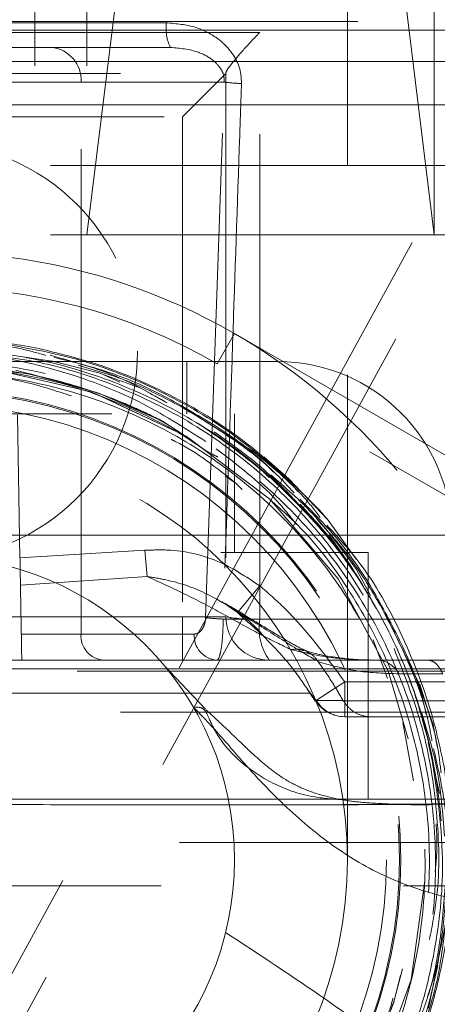
# Model space of a CAD drawing. Units: millimetres. Extents: x 88 to 9152, y 88 to 6446.
# Drawn here: x 2421 to 2445, y 1635 to 1692 of the extents above; entities that cross this region are included whole.
import ezdxf

# ---------------------------------------------------------------- set-up
doc = ezdxf.new("R2010")
doc.units = ezdxf.units.MM
doc.header["$LTSCALE"] = 22
doc.linetypes.add('SLD-Dashed', pattern=[1.905, 1.27, -0.635])

msp = doc.modelspace()

# ---------------------------------------------------------------- linework, layer by layer
at = {"color": 7, "linetype": 'SLD-Dashed', "lineweight": 18}
for p, q in [((2421.886, 3435.447), (2421.886, 1679.447)), ((2424.886, 3435.447), (2424.886, 1679.447)), ((2564.408, 1899.563), (2340.139, 1490.029)), ((2563.453, 1894.005), (2335.886, 1478.447)), ((2427.955, 1704.447), (2424.886, 1679.447)), ((2444.886, 1679.447), (2441.816, 1704.447)), ((2439.886, 1683.447), (2439.886, 1693.447)), ((2444.886, 1679.447), (2444.886, 1693.447)), ((2328.728, 1691.747), (2503.043, 1691.747)), ((2402.307, 1691.669), (2429.464, 1691.669)), ((2335.886, 1691.247), (2495.886, 1691.247)), ((2434.843, 1691.116), (2396.928, 1691.116)), ((2408.957, 1690.247), (2422.814, 1690.247)), ((2422.814, 1690.247), (2429.698, 1690.247)), ((2377.886, 1689.447), (2453.886, 1689.447)), ((2398.886, 1688.747), (2432.886, 1688.747)), ((2424.546, 1688.247), (2407.225, 1688.247)), ((2424.546, 1656.447), (2424.546, 1688.247)), ((2432.798, 1688.247), (2424.546, 1688.247)), ((2430.386, 1686.247), (2432.886, 1688.747)), ((2431.721, 1657.395), (2432.798, 1688.247)), ((2432.886, 1688.776), (2432.886, 1657.447)), ((2335.886, 1686.947), (2495.886, 1686.947)), ((2401.386, 1686.247), (2430.386, 1686.247)), ((2430.386, 1686.247), (2430.386, 1657.447)), ((2380.886, 1683.447), (2450.886, 1683.447)), ((2391.886, 1683.447), (2439.84, 1683.447)), ((2439.886, 1643.447), (2439.886, 1683.447)), ((2380.886, 1679.447), (2450.886, 1679.447)), ((2432.386, 1672.026), (2433.386, 1673.758)), ((2432.386, 1672.026), (2433.386, 1673.758)), ((2433.386, 1673.758), (2466.386, 1654.705)), ((2423.256, 1672.122), (2419.458, 1672.68)), ((2409.451, 1672.147), (2435.886, 1672.147)), ((2425.655, 1671.473), (2422.834, 1672.184)), ((2430.636, 1669.147), (2430.636, 1672.147)), ((2465.386, 1652.973), (2432.386, 1672.026)), ((2422.894, 1671.084), (2420.79, 1671.65)), ((2426.789, 1670.972), (2425.655, 1671.473)), ((2427.998, 1670.622), (2425.659, 1671.471)), ((2429.446, 1669.799), (2427.998, 1670.622)), ((2428.658, 1668.999), (2426.603, 1669.892)), ((2398.386, 1669.147), (2433.386, 1669.147)), ((2421.03, 1660.835), (2420.886, 1669.087)), ((2429.489, 1668.551), (2428.658, 1668.999)), ((2429.549, 1668.512), (2428.658, 1668.999)), ((2434.517, 1666.923), (2430.568, 1669.43)), ((2433.386, 1661.147), (2433.386, 1669.147)), ((2430.453, 1667.929), (2429.232, 1668.716)), ((2433.7, 1666.88), (2434.186, 1666.536)), ((2433.492, 1665.111), (2432.855, 1665.559)), ((2433.835, 1664.776), (2433.493, 1665.111)), ((2437.043, 1664.663), (2436.468, 1665.333)), ((2438.778, 1663.017), (2438.283, 1663.581)), ((2438.782, 1663.013), (2438.778, 1663.017)), ((2440.388, 1660.764), (2438.781, 1663.013)), ((2445.886, 1662.147), (2385.886, 1662.147)), ((2439.599, 1661.055), (2438.866, 1662.126)), ((2390.686, 1661.147), (2441.086, 1661.147)), ((2428.223, 1661.278), (2421.03, 1660.835)), ((2428.223, 1661.278), (2428.359, 1659.767)), ((2441.086, 1646.947), (2441.086, 1661.147)), ((2441.228, 1658.676), (2440.41, 1660.177)), ((2421.057, 1659.273), (2428.359, 1659.767)), ((2434.841, 1659.23), (2433.561, 1657.697)), ((2432.691, 1658.28), (2433.557, 1657.69)), ((2433.55, 1657.686), (2433.653, 1657.59)), ((2444.008, 1653.62), (2442.05, 1657.669)), ((2430.386, 1657.447), (2401.386, 1657.447)), ((2430.386, 1657.447), (2432.886, 1657.447)), ((2430.386, 1654.947), (2430.386, 1657.447)), ((2432.736, 1657.316), (2504.836, 1657.316)), ((2483.108, 1657.316), (2434.853, 1657.316)), ((2421.106, 1656.447), (2424.546, 1656.447)), ((2424.546, 1656.447), (2431.063, 1656.447)), ((2441.377, 1656.111), (2442.193, 1653.895)), ((2410.639, 1654.947), (2421.132, 1654.947)), ((2441.618, 1654.947), (2421.132, 1654.947)), ((2438.204, 1654.861), (2438.174, 1654.904)), ((2441.618, 1654.947), (2444.513, 1654.947)), ((2444.513, 1654.947), (2520.42, 1654.947)), ((2340.504, 1654.316), (2491.267, 1654.316)), ((2445.886, 1654.447), (2385.886, 1654.447)), ((2431.725, 1652.132), (2429.322, 1654.659)), ((2439.738, 1653.689), (2438.056, 1652.606)), ((2464.146, 1653.689), (2439.738, 1653.689)), ((2439.738, 1651.689), (2439.738, 1653.689)), ((2444.831, 1651.248), (2443.855, 1653.928)), ((2437.564, 1653.281), (2438.097, 1652.632)), ((2444.896, 1650.894), (2444.067, 1653.563)), ((2325.997, 1653.052), (2446.334, 1653.052)), ((2438.097, 1652.632), (2439.633, 1652.632)), ((2439.633, 1652.632), (2439.645, 1652.611)), ((2343.001, 1651.947), (2488.77, 1651.947)), ((2439.738, 1651.689), (2464.146, 1651.689)), ((2443.075, 1651.354), (2443.692, 1647.99)), ((2445.066, 1649.964), (2444.831, 1651.248)), ((2445.186, 1647.268), (2444.546, 1650.204)), ((2444.615, 1646.661), (2442.486, 1646.657)), ((2446.702, 1646.666), (2444.787, 1646.662)), ((2500.075, 1644.447), (2333.426, 1644.447)), ((2317.398, 1641.947), (2514.385, 1641.947)), ((2444.922, 1636.728), (2445.579, 1639.928)), ((2444.553, 1634.905), (2445.13, 1637.677)), ((2443.071, 1637.169), (2442.583, 1635.333)), ((2442.583, 1635.333), (2442.95, 1636.799))]:
    msp.add_line(p, q, dxfattribs=at)
at = {"color": 7, "linetype": 'SLD-Dashed', "lineweight": 18, "flags": 128}
for points in [[(2434.853, 1657.316), (2434.852, 1662.309), (2434.846, 1682.28), (2434.843, 1691.116)], [(2419.865, 1671.608), (2425.129, 1670.41), (2430.602, 1667.86), (2435.416, 1664.214), (2439.354, 1659.636), (2442.24, 1654.33), (2443.944, 1648.535), (2444.388, 1642.51), (2443.553, 1636.527), (2441.477, 1630.853), (2438.252, 1625.743), (2434.022, 1621.427), (2428.978, 1618.098), (2423.345, 1615.907), (2417.377, 1614.952), (2411.341, 1615.274), (2405.507, 1616.862), (2400.139, 1619.642), (2395.476, 1623.491), (2391.728, 1628.237), (2389.064, 1633.666), (2387.603, 1639.535), (2387.411, 1645.581), (2388.497, 1651.531), (2390.812, 1657.121), (2394.254, 1662.097), (2398.666, 1666.237), (2403.852, 1669.355), (2409.579, 1671.311), (2415.59, 1672.017), (2421.615, 1671.441), (2425.52, 1670.349), (2429.232, 1668.716), (2429.232, 1668.716)], [(2390.14, 1655.497), (2392.827, 1660.176), (2396.866, 1664.66), (2401.76, 1668.193), (2407.289, 1670.615), (2413.204, 1671.819), (2419.241, 1671.75), (2425.129, 1670.41), (2430.602, 1667.86), (2435.416, 1664.214), (2439.354, 1659.636), (2442.24, 1654.33), (2443.944, 1648.535), (2444.388, 1642.51), (2443.553, 1636.527), (2441.477, 1630.853), (2438.252, 1625.743), (2434.022, 1621.427), (2428.978, 1618.098), (2423.345, 1615.907), (2417.377, 1614.952), (2411.341, 1615.274), (2405.507, 1616.862), (2400.139, 1619.642), (2395.476, 1623.491), (2391.728, 1628.237), (2389.064, 1633.666), (2387.603, 1639.535), (2387.411, 1645.581), (2388.497, 1651.531), (2390.812, 1657.121), (2393.379, 1661.03), (2396.549, 1664.47), (2396.549, 1664.47)], [(2435.08, 1666.655), (2436.511, 1665.393), (2438.778, 1663.017)]]:
    msp.add_lwpolyline(points, dxfattribs=at)
at = {"color": 7, "linetype": 'SLD-Dashed', "lineweight": 18}
for centre, radius in [((2415.803, 1672.747), 12), ((2415.886, 1643.447), 35), ((2415.886, 1643.447), 27.079), ((2415.886, 1643.447), 27.004), ((2415.886, 1643.447), 26.251), ((2415.886, 1643.447), 24), ((2415.886, 1643.447), 17.5)]:
    msp.add_circle(centre, radius, dxfattribs=at)
for centre, radius, start, end in [((2431.882, 1691.336), 2.44, 172.1574, 206.4884), ((2422.669, 1688.372), 1.881, 356.1887, 85.5981), ((2434.263, 1700.446), 12.286, 263.1543, 267.7959), ((2415.886, 1643.447), 33, 60, 120), ((2435.886, 1662.147), 10, 0, 90), ((2427.886, 1658.447), 50, 270, 0), ((2433.203, 1669.95), 12.642, 263.2705, 267.8868), ((2434.431, 1665.825), 8.519, 259.5494, 272.8422), ((2435.386, 1657.447), 2.5, 180, 270), ((2437.988, 1656.776), 3.181, 170.2232, 215.1025), ((2425.953, 1656.353), 1.41, 176.1887, 265.5981), ((2432.47, 1656.353), 1.41, 176.1887, 265.5981), ((2441.552, 1653.469), 1.48, 27.9855, 87.443), ((2439.738, 1653.689), 2, 212.7885, 270), ((2439.749, 1653.609), 1.92, 210.5948, 269.6489)]:
    msp.add_arc(centre, radius, start, end, dxfattribs=at)
for points, knots in [([(2429.464, 1691.669), (2430.038, 1691.617), (2431.11, 1691.522), (2432.433, 1690.827), (2433.288, 1689.957), (2433.741, 1689.048), (2433.775, 1688.446), (2433.79, 1688.169)], [0, 0, 0, 0, 0.2797208, 0.5227357, 0.7105123, 0.8665106, 1, 1, 1, 1]), ([(2432.886, 1688.776), (2432.908, 1688.836), (2432.953, 1688.956), (2433.303, 1689.417), (2433.915, 1690.132), (2434.507, 1690.767), (2434.841, 1691.114), (2434.843, 1691.116)], [0, 0, 0, 0, 0.181543, 0.361612, 0.652444, 0.997637, 1, 1, 1, 1]), ([(2432.798, 1688.247), (2432.792, 1688.392), (2432.779, 1688.682), (2432.548, 1689.127), (2432.075, 1689.612), (2431.108, 1690.124), (2430.243, 1690.2), (2429.698, 1690.247)], [0, 0, 0, 0, 0.099487, 0.198446, 0.342302, 0.585702, 1, 1, 1, 1]), ([(2433.79, 1688.169), (2433.756, 1687.171), (2433.585, 1682.183), (2433.232, 1671.899), (2432.917, 1662.612), (2432.736, 1657.316)], [0, 0, 0, 0, 0.097005, 0.485023, 1, 1, 1, 1]), ([(2421.923, 1672.945), (2420.809, 1673.135), (2418.568, 1673.517), (2414.619, 1673.621), (2410.104, 1673.134), (2406.116, 1672.023), (2403.875, 1671.041), (2403.205, 1670.748)], [0, 0, 0, 0, 0.17672, 0.355724, 0.616827, 0.885504, 1, 1, 1, 1]), ([(2393.266, 1662.321), (2394.041, 1663.188), (2395.92, 1665.289), (2399.464, 1668.062), (2403.818, 1670.487), (2408.532, 1672.12), (2413.449, 1672.959), (2418.437, 1672.942), (2423.355, 1672.106), (2428.057, 1670.439), (2432.422, 1668.021), (2436.308, 1664.891), (2439.627, 1661.165), (2442.258, 1656.925), (2444.157, 1652.309), (2445.236, 1647.437), (2445.5, 1642.452), (2444.906, 1637.496), (2443.505, 1632.705), (2441.304, 1628.224), (2438.396, 1624.166), (2434.835, 1620.666), (2430.747, 1617.799), (2426.228, 1615.674), (2421.421, 1614.322), (2416.453, 1613.812), (2411.468, 1614.127), (2406.611, 1615.291), (2402.011, 1617.238), (2397.812, 1619.945), (2394.116, 1623.305), (2391.048, 1627.249), (2388.685, 1631.624), (2387.09, 1636.335), (2386.31, 1641.246), (2386.349, 1646.243), (2387.245, 1651.158), (2388.807, 1655.518), (2390.851, 1659.233), (2392.874, 1662.149), (2394.494, 1663.701), (2395.181, 1664.36)], [0, 0, 0, 0, 0.0185359, 0.0449545, 0.0713732, 0.0977913, 0.1242095, 0.1506312, 0.1770529, 0.203478, 0.2299032, 0.2563319, 0.2827606, 0.3091927, 0.3356249, 0.3620606, 0.3884962, 0.4149353, 0.4413745, 0.4678171, 0.4942597, 0.5207057, 0.5471518, 0.5736013, 0.6000508, 0.6265037, 0.6529567, 0.6794131, 0.7058694, 0.7323292, 0.758789, 0.7852522, 0.8117154, 0.837805, 0.8642715, 0.8907381, 0.91721, 0.943682, 0.9642525, 0.9848231, 1, 1, 1, 1]), ([(2422.52, 1672.509), (2422.062, 1672.639), (2420.525, 1673.077), (2417.787, 1673.338), (2415.534, 1673.314), (2414.401, 1673.301)], [0, 0, 0, 0, 0.174327, 0.584514, 1, 1, 1, 1]), ([(2436.468, 1665.333), (2435.542, 1666.143), (2433.362, 1668.049), (2429.389, 1670.421), (2424.605, 1672.395), (2421.168, 1672.978), (2419.422, 1673.275)], [0, 0, 0, 0, 0.192848, 0.454031, 0.722789, 1, 1, 1, 1]), ([(2438.283, 1663.581), (2436.943, 1664.918), (2434.42, 1667.437), (2429.913, 1670.234), (2425.763, 1672.029), (2423.007, 1672.686), (2421.923, 1672.945)], [0, 0, 0, 0, 0.295564, 0.556751, 0.825515, 1, 1, 1, 1]), ([(2414.865, 1672.682), (2416.055, 1672.683), (2418.89, 1672.686), (2423.29, 1671.724), (2427.814, 1670.06), (2430.471, 1668.352), (2431.741, 1667.536)], [0, 0, 0, 0, 0.198503, 0.473199, 0.748102, 1, 1, 1, 1]), ([(2417.841, 1672.674), (2419.267, 1672.533), (2422.336, 1672.227), (2426.861, 1670.744), (2431.291, 1668.513), (2435.265, 1665.536), (2438.693, 1661.955), (2441.448, 1657.839), (2443.506, 1653.329), (2444.683, 1648.543), (2445.158, 1644.965), (2444.975, 1643.048), (2444.948, 1642.766)], [0, 0, 0, 0, 0.096124, 0.206993, 0.317861, 0.42855, 0.539239, 0.649748, 0.760257, 0.870586, 0.980914, 1, 1, 1, 1]), ([(2435.329, 1665.591), (2434.062, 1666.6), (2431.516, 1668.629), (2427.078, 1670.835), (2422.647, 1672.275), (2419.666, 1672.643), (2418.353, 1672.805)], [0, 0, 0, 0, 0.258712, 0.519884, 0.788632, 1, 1, 1, 1]), ([(2422.769, 1672.512), (2424.138, 1672.138), (2426.499, 1671.494), (2428.617, 1670.277), (2429.507, 1669.765)], [0, 0, 0, 0, 0.5797097, 1, 1, 1, 1]), ([(2432.445, 1668.34), (2431.416, 1668.969), (2429.341, 1670.236), (2426.166, 1671.635), (2423.982, 1672.15), (2422.991, 1672.384)], [0, 0, 0, 0, 0.349882, 0.705025, 1, 1, 1, 1]), ([(2429.232, 1668.716), (2429.091, 1668.789), (2428.386, 1669.152), (2426.498, 1670.018), (2423.462, 1671.059), (2419.361, 1671.876), (2414.852, 1672.068), (2410.054, 1671.475), (2405.428, 1670.069), (2400.832, 1667.787), (2397.444, 1665.228), (2395.171, 1662.962), (2393.933, 1661.546), (2392.864, 1660.162), (2391.878, 1658.715), (2391.234, 1657.635), (2390.882, 1657.009), (2390.816, 1656.891), (2390.786, 1656.838), (2390.771, 1656.813), (2390.763, 1656.801), (2390.76, 1656.796), (2390.758, 1656.793), (2390.757, 1656.792), (2390.756, 1656.791), (2390.755, 1656.79), (2390.755, 1656.789), (2390.754, 1656.789), (2390.754, 1656.79), (2390.754, 1656.79), (2390.754, 1656.791), (2390.756, 1656.796), (2390.765, 1656.817), (2390.804, 1656.902), (2390.973, 1657.235), (2391.686, 1658.55), (2392.936, 1660.458), (2394.725, 1662.675), (2395.94, 1663.87), (2396.549, 1664.47)], [0, 0, 0, 0, 0.008755, 0.043794, 0.114631, 0.185467, 0.274055, 0.362641, 0.451208, 0.539774, 0.644833, 0.683907, 0.716883, 0.748661, 0.780405, 0.813513, 0.81811, 0.820062, 0.820996, 0.821458, 0.82169, 0.821769, 0.821823, 0.82186, 0.821892, 0.821916, 0.821925, 0.821935, 0.821944, 0.821954, 0.821971, 0.822024, 0.822272, 0.823257, 0.82719, 0.84292, 0.905949, 0.952782, 1, 1, 1, 1]), ([(2396.549, 1664.47), (2397.426, 1665.233), (2399.518, 1667.051), (2403.306, 1669.3), (2407.803, 1671.096), (2412.548, 1672.086), (2417.71, 1672.299), (2422.847, 1671.547), (2427.75, 1669.859), (2432.035, 1667.534), (2435.861, 1664.51), (2439.144, 1660.894), (2441.762, 1656.768), (2443.672, 1652.26), (2444.784, 1647.488), (2445.099, 1642.589), (2444.571, 1637.705), (2443.248, 1632.965), (2441.132, 1628.518), (2438.31, 1624.471), (2434.836, 1620.962), (2430.826, 1618.066), (2426.376, 1615.897), (2421.622, 1614.481), (2416.697, 1613.912), (2411.62, 1614.107), (2408.329, 1614.984), (2406.635, 1615.436)], [0, 0, 0, 0, 0.028573, 0.068134, 0.107697, 0.147258, 0.186821, 0.234295, 0.274078, 0.313863, 0.353697, 0.393532, 0.433468, 0.473406, 0.513445, 0.553485, 0.593627, 0.63377, 0.674015, 0.714261, 0.754609, 0.794958, 0.83541, 0.875863, 0.916419, 0.956974, 1, 1, 1, 1]), ([(2430.267, 1669.576), (2429.32, 1670.073), (2427.436, 1671.062), (2425.39, 1671.647), (2424.372, 1671.938)], [0, 0, 0, 0, 0.502499, 1, 1, 1, 1]), ([(2393.266, 1662.321), (2392.561, 1661.397), (2390.853, 1659.16), (2388.799, 1655.166), (2387.24, 1650.446), (2386.525, 1645.522), (2386.628, 1640.553), (2387.585, 1635.68), (2389.328, 1631.041), (2391.839, 1626.775), (2395.014, 1622.989), (2398.789, 1619.808), (2403.008, 1617.312), (2407.578, 1615.567), (2412.364, 1614.618), (2417.259, 1614.471), (2422.106, 1615.166), (2426.766, 1616.649), (2431.097, 1618.909), (2434.988, 1621.847), (2438.313, 1625.406), (2441, 1629.457), (2442.949, 1633.904), (2444.135, 1638.603), (2444.495, 1643.431), (2444.055, 1648.242), (2442.796, 1652.901), (2440.789, 1657.28), (2438.063, 1661.245), (2434.742, 1664.68), (2430.898, 1667.499), (2426.646, 1669.628), (2422.084, 1671.03), (2417.351, 1671.627), (2412.587, 1671.439), (2407.94, 1670.425), (2403.5, 1668.705), (2400.869, 1666.96), (2399.555, 1666.09)], [0, 0, 0, 0, 0.02015, 0.04879, 0.07743, 0.106075, 0.134721, 0.163282, 0.191842, 0.220318, 0.248793, 0.277183, 0.305572, 0.333471, 0.361671, 0.38987, 0.418054, 0.446237, 0.474336, 0.502435, 0.53045, 0.558464, 0.586393, 0.614323, 0.642167, 0.670011, 0.69777, 0.725528, 0.753201, 0.780874, 0.808066, 0.835544, 0.863022, 0.89049, 0.917957, 0.945339, 0.972722, 1, 1, 1, 1]), ([(2423.993, 1670.167), (2423.218, 1670.424), (2420.95, 1671.176), (2416.979, 1671.605), (2412.248, 1671.469), (2407.599, 1670.489), (2403.167, 1668.767), (2399.09, 1666.308), (2395.464, 1663.208), (2392.419, 1659.532), (2390.164, 1655.659), (2388.54, 1651.486), (2387.529, 1647.177), (2387.471, 1644.063), (2387.443, 1642.549)], [0, 0, 0, 0, 0.045668, 0.13379, 0.221912, 0.31028, 0.398649, 0.487281, 0.575912, 0.664807, 0.753701, 0.825816, 0.915305, 1, 1, 1, 1]), ([(2418.622, 1671.782), (2420.203, 1671.552), (2423.659, 1671.048), (2427.594, 1669.437), (2430.413, 1667.965), (2431.667, 1667.018), (2432.302, 1666.716), (2432.43, 1666.655)], [0, 0, 0, 0, 0.320847, 0.70128, 0.842463, 0.968411, 1, 1, 1, 1]), ([(2436.826, 1664.571), (2436.506, 1664.923), (2435.423, 1666.117), (2433.209, 1667.803), (2431.252, 1668.982), (2430.267, 1669.576)], [0, 0, 0, 0, 0.172106, 0.583308, 1, 1, 1, 1]), ([(2432.212, 1668.106), (2433.261, 1667.364), (2434.869, 1666.225), (2436.244, 1664.818), (2436.724, 1664.327)], [0, 0, 0, 0, 0.6515835, 1, 1, 1, 1]), ([(2435.662, 1665.759), (2435.346, 1666.076), (2434.372, 1667.053), (2433.222, 1667.821), (2432.445, 1668.34)], [0, 0, 0, 0, 0.324341, 1, 1, 1, 1]), ([(2433.492, 1665.111), (2432.372, 1666.013), (2431.181, 1666.972), (2429.813, 1667.629), (2429.731, 1667.668)], [0, 0, 0, 0, 0.94033, 1, 1, 1, 1]), ([(2432.333, 1667.122), (2433.557, 1666.195), (2435.261, 1664.905), (2436.582, 1663.238), (2436.955, 1662.768)], [0, 0, 0, 0, 0.718413, 1, 1, 1, 1]), ([(2438.329, 1663.175), (2438.014, 1663.576), (2436.909, 1664.984), (2435.514, 1666.115), (2434.517, 1666.923)], [0, 0, 0, 0, 0.28523, 1, 1, 1, 1]), ([(2435.391, 1665.453), (2435.21, 1665.638), (2434.831, 1666.024), (2434.407, 1666.361), (2434.186, 1666.536)], [0, 0, 0, 0, 0.47856, 1, 1, 1, 1]), ([(2436.724, 1664.327), (2436.413, 1664.636), (2435.904, 1665.143), (2435.335, 1665.582), (2435.112, 1665.753)], [0, 0, 0, 0, 0.608919, 1, 1, 1, 1]), ([(2444.692, 1649.693), (2444.383, 1650.899), (2443.669, 1653.687), (2441.744, 1657.841), (2438.979, 1662.054), (2436.549, 1664.408), (2435.329, 1665.591)], [0, 0, 0, 0, 0.198849, 0.460029, 0.728786, 1, 1, 1, 1]), ([(2440.41, 1660.177), (2439.607, 1661.287), (2438.163, 1663.284), (2436.308, 1664.901), (2435.485, 1665.619)], [0, 0, 0, 0, 0.556322, 1, 1, 1, 1]), ([(2417.38, 1614.629), (2417.838, 1614.631), (2419.926, 1614.64), (2423.585, 1615.473), (2428.175, 1617.147), (2432.412, 1619.614), (2436.163, 1622.753), (2439.342, 1626.468), (2441.835, 1630.669), (2443.6, 1635.219), (2444.556, 1640.001), (2444.713, 1644.871), (2444.029, 1649.691), (2442.571, 1654.335), (2440.309, 1658.626), (2437.927, 1661.976), (2436.084, 1663.613), (2435.448, 1664.177)], [0, 0, 0, 0, 0.020486, 0.0933, 0.165995, 0.23869, 0.311265, 0.38384, 0.456296, 0.528751, 0.601087, 0.673422, 0.745637, 0.817852, 0.889946, 0.96204, 1, 1, 1, 1]), ([(2442.991, 1655.909), (2442.454, 1656.967), (2441.374, 1659.097), (2439.44, 1661.924), (2437.873, 1663.499), (2437.156, 1664.22)], [0, 0, 0, 0, 0.348255, 0.701587, 1, 1, 1, 1]), ([(2441.556, 1657.895), (2440.958, 1658.954), (2439.726, 1661.134), (2438.037, 1662.983), (2437.168, 1663.935)], [0, 0, 0, 0, 0.485719, 1, 1, 1, 1]), ([(2441.788, 1658.1), (2441.264, 1658.986), (2440.205, 1660.778), (2438.808, 1662.321), (2438.103, 1663.1)], [0, 0, 0, 0, 0.494901, 1, 1, 1, 1]), ([(2445.455, 1648.809), (2445.283, 1649.639), (2444.773, 1652.1), (2443.271, 1656.06), (2441.217, 1659.981), (2439.378, 1661.99), (2438.699, 1662.733)], [0, 0, 0, 0, 0.162071, 0.480337, 0.807833, 1, 1, 1, 1]), ([(2428.223, 1661.278), (2428.664, 1661.293), (2430.075, 1661.342), (2432.446, 1660.826), (2434.05, 1659.757), (2434.841, 1659.23)], [0, 0, 0, 0, 0.187066, 0.599178, 1, 1, 1, 1]), ([(2421.03, 1660.835), (2421.034, 1660.611), (2421.041, 1660.162), (2421.051, 1659.624), (2421.055, 1659.373), (2421.057, 1659.273)], [0, 0, 0, 0, 0.376109, 0.75222, 1, 1, 1, 1]), ([(2433.577, 1657.717), (2432.959, 1658.108), (2431.674, 1658.921), (2429.861, 1659.52), (2428.717, 1659.708), (2428.359, 1659.767)], [0, 0, 0, 0, 0.389877, 0.809322, 1, 1, 1, 1]), ([(2428.359, 1659.767), (2429.181, 1659.39), (2430.84, 1658.63), (2433.018, 1657.448), (2435.004, 1656.34), (2436.095, 1655.816), (2436.646, 1655.551)], [0, 0, 0, 0, 0.2369067, 0.4786431, 0.7366066, 1, 1, 1, 1]), ([(2421.057, 1659.273), (2421.067, 1658.692), (2421.088, 1657.518), (2421.111, 1656.195), (2421.127, 1655.268), (2421.132, 1654.965), (2421.132, 1654.95), (2421.132, 1654.947)], [0, 0, 0, 0, 0.22133, 0.447784, 0.694292, 0.947945, 1, 1, 1, 1]), ([(2439.738, 1653.689), (2438.657, 1655.174), (2437.196, 1657.184), (2435.328, 1658.807), (2434.841, 1659.23)], [0, 0, 0, 0, 0.739264, 1, 1, 1, 1]), ([(2437.581, 1655.433), (2437.346, 1655.554), (2436.819, 1655.826), (2435.738, 1656.473), (2434.353, 1657.308), (2433.309, 1657.958), (2432.679, 1658.306), (2432.669, 1658.311)], [0, 0, 0, 0, 0.199051, 0.44699, 0.715407, 0.995615, 1, 1, 1, 1]), ([(2438.174, 1654.904), (2438.173, 1654.904), (2437.661, 1655.178), (2436.513, 1655.866), (2434.907, 1656.899), (2433.849, 1657.549), (2433.577, 1657.717)], [0, 0, 0, 0, 0.000521, 0.420739, 0.850971, 1, 1, 1, 1]), ([(2433.577, 1657.717), (2434.044, 1657.346), (2434.621, 1656.887), (2435.078, 1656.314), (2435.166, 1656.204)], [0, 0, 0, 0, 0.808827, 1, 1, 1, 1]), ([(2444.761, 1650.304), (2444.676, 1650.772), (2444.384, 1652.373), (2443.381, 1655.002), (2442.322, 1657.062), (2441.788, 1658.1)], [0, 0, 0, 0, 0.169982, 0.582149, 1, 1, 1, 1]), ([(2431.063, 1656.447), (2431.148, 1656.461), (2431.309, 1656.488), (2431.51, 1656.687), (2431.643, 1656.944), (2431.707, 1657.188), (2431.717, 1657.339), (2431.721, 1657.395)], [0, 0, 0, 0, 0.285801, 0.545169, 0.742764, 0.904064, 1, 1, 1, 1]), ([(2432.736, 1657.316), (2432.731, 1657.064), (2432.721, 1656.545), (2432.661, 1655.851), (2432.571, 1655.305), (2432.466, 1654.995), (2432.393, 1654.961), (2432.362, 1654.947)], [0, 0, 0, 0, 0.195206, 0.400884, 0.613574, 0.837222, 1, 1, 1, 1]), ([(2433.653, 1657.59), (2434.217, 1657.094), (2435.445, 1656.015), (2436.911, 1654.324), (2437.71, 1653.084), (2438.03, 1652.588)], [0, 0, 0, 0, 0.337451, 0.734683, 1, 1, 1, 1]), ([(2444.428, 1651.823), (2444.319, 1652.293), (2443.994, 1653.705), (2443.392, 1655.027), (2442.991, 1655.909)], [0, 0, 0, 0, 0.332622, 1, 1, 1, 1]), ([(2437.37, 1655.488), (2437.325, 1655.508), (2437.111, 1655.609), (2436.849, 1655.586), (2436.652, 1655.552), (2436.646, 1655.551)], [0, 0, 0, 0, 0.2023957, 0.9757912, 1, 1, 1, 1]), ([(2436.646, 1655.551), (2437.443, 1655.369), (2439.044, 1655.005), (2440.757, 1654.966), (2441.618, 1654.947)], [0, 0, 0, 0, 0.49792, 1, 1, 1, 1]), ([(2441.506, 1654.952), (2441.395, 1654.951), (2440.621, 1654.943), (2439.261, 1655.085), (2438.066, 1655.285), (2437.431, 1655.519), (2437.389, 1655.535)], [0, 0, 0, 0, 0.073952, 0.51642, 0.967567, 1, 1, 1, 1]), ([(2438.174, 1654.904), (2438.05, 1655.067), (2437.882, 1655.289), (2437.634, 1655.379), (2437.568, 1655.403)], [0, 0, 0, 0, 0.731012, 1, 1, 1, 1]), ([(2444.617, 1638.845), (2444.775, 1639.656), (2445.246, 1642.078), (2445.116, 1646.213), (2444.37, 1651.074), (2443.172, 1654.112), (2442.577, 1655.621)], [0, 0, 0, 0, 0.14419, 0.430735, 0.717282, 1, 1, 1, 1]), ([(2439.633, 1652.632), (2439.459, 1652.933), (2439.015, 1653.703), (2438.511, 1654.423), (2438.204, 1654.861)], [0, 0, 0, 0, 0.3919983, 1, 1, 1, 1]), ([(2442.859, 1654.163), (2442.066, 1654.185), (2440.472, 1654.228), (2438.963, 1654.649), (2438.204, 1654.861)], [0, 0, 0, 0, 0.4976378, 1, 1, 1, 1]), ([(2445.38, 1654.166), (2445.294, 1654.332), (2445.122, 1654.665), (2444.809, 1654.899), (2444.601, 1654.947), (2444.515, 1654.947), (2444.513, 1654.947)], [0, 0, 0, 0, 0.368559, 0.736731, 0.993408, 1, 1, 1, 1]), ([(2445.38, 1654.166), (2445.231, 1654.166), (2444.363, 1654.165), (2443.54, 1654.164), (2442.859, 1654.163)], [0, 0, 0, 0, 0.171844, 1, 1, 1, 1]), ([(2445.282, 1648.456), (2445.231, 1648.92), (2445.034, 1650.689), (2444.444, 1652.376), (2444.008, 1653.62)], [0, 0, 0, 0, 0.2623011, 1, 1, 1, 1]), ([(2439.645, 1652.611), (2440.17, 1652.611), (2441.225, 1652.613), (2443.533, 1652.611), (2445.434, 1652.609), (2446.6, 1652.608)], [0, 0, 0, 0, 0.2768886, 0.5564382, 1, 1, 1, 1]), ([(2441.228, 1651.689), (2441.222, 1651.689), (2441.018, 1651.69), (2440.604, 1651.766), (2440.04, 1652.078), (2439.777, 1652.433), (2439.645, 1652.611)], [0, 0, 0, 0, 0.009657, 0.327081, 0.663513, 1, 1, 1, 1]), ([(2439.647, 1646.903), (2439.051, 1646.945), (2437.496, 1647.056), (2435.519, 1647.816), (2433.695, 1649.012), (2432.451, 1650.443), (2431.91, 1651.597), (2431.67, 1652.171), (2431.324, 1652.262), (2431.031, 1652.219), (2431.029, 1652.219)], [0, 0, 0, 0, 0.1045653, 0.2730394, 0.4424002, 0.6112283, 0.7403677, 0.870245, 0.999072, 1, 1, 1, 1]), ([(2431.029, 1652.219), (2431.033, 1652.214), (2431.637, 1651.629), (2432.793, 1650.347), (2434.761, 1648.045), (2437.058, 1645.757), (2439.94, 1643.547), (2443.144, 1641.911), (2447.002, 1640.895), (2451.692, 1640.626), (2455.238, 1640.909), (2457.013, 1641.051)], [0, 0, 0, 0, 0.0005838, 0.0792846, 0.1579628, 0.2919832, 0.4266464, 0.5608255, 0.694182, 0.8469579, 1, 1, 1, 1]), ([(2444.619, 1646.613), (2444.261, 1646.614), (2443.332, 1646.615), (2441.958, 1646.67), (2440.571, 1646.756), (2439.325, 1646.933), (2438.129, 1647.222), (2436.999, 1647.669), (2436.046, 1648.216), (2435.112, 1648.943), (2434.068, 1649.881), (2432.97, 1650.957), (2432.122, 1651.742), (2431.751, 1652.086)], [0, 0, 0, 0, 0.053534, 0.138976, 0.222924, 0.307041, 0.413356, 0.529014, 0.648057, 0.73024, 0.817472, 0.920119, 1, 1, 1, 1]), ([(2445.476, 1644.804), (2445.38, 1646.131), (2445.205, 1648.544), (2444.497, 1650.855), (2444.178, 1651.895)], [0, 0, 0, 0, 0.5500587, 1, 1, 1, 1]), ([(2442.768, 1631.34), (2443.103, 1632.142), (2444.07, 1634.45), (2445.077, 1638.528), (2445.588, 1643.923), (2445.01, 1647.641), (2444.692, 1649.693)], [0, 0, 0, 0, 0.139013, 0.400209, 0.668979, 1, 1, 1, 1]), ([(2445.432, 1639.827), (2445.53, 1640.988), (2445.727, 1643.327), (2445.576, 1646.705), (2445.083, 1648.848), (2444.855, 1649.838)], [0, 0, 0, 0, 0.346615, 0.698126, 1, 1, 1, 1]), ([(2442.855, 1630.175), (2443.303, 1631.162), (2444.203, 1633.148), (2445.3, 1636.843), (2446, 1641.276), (2445.971, 1645.499), (2445.581, 1648), (2445.455, 1648.809)], [0, 0, 0, 0, 0.16991, 0.341846, 0.602947, 0.871622, 1, 1, 1, 1]), ([(2446.22, 1646.947), (2443.003, 1646.947), (2436.569, 1646.947), (2427.042, 1646.947), (2417.795, 1646.947), (2411.863, 1646.947), (2408.888, 1646.947)], [0, 0, 0, 0, 0.264755, 0.529533, 0.764004, 1, 1, 1, 1]), ([(2408.823, 1646.713), (2412.111, 1646.686), (2417.836, 1646.639), (2425.701, 1646.606), (2430.225, 1646.606), (2432.339, 1646.605)], [0, 0, 0, 0, 0.418111, 0.728119, 1, 1, 1, 1]), ([(2431.624, 1646.604), (2434.795, 1646.606), (2439.19, 1646.61), (2443.567, 1646.634), (2444.787, 1646.64)], [0, 0, 0, 0, 0.721361, 1, 1, 1, 1]), ([(2436.099, 1646.612), (2437.543, 1646.616), (2441.128, 1646.623), (2444.618, 1646.65), (2446.702, 1646.666)], [0, 0, 0, 0, 0.402974, 1, 1, 1, 1]), ([(2443.964, 1634.036), (2444.138, 1634.477), (2444.741, 1636.004), (2445.282, 1638.798), (2445.466, 1641.139), (2445.558, 1642.318)], [0, 0, 0, 0, 0.167834, 0.580976, 1, 1, 1, 1]), ([(2443.804, 1632.507), (2444.259, 1633.763), (2445.086, 1636.048), (2445.385, 1638.458), (2445.519, 1639.543)], [0, 0, 0, 0, 0.549702, 1, 1, 1, 1]), ([(2444.512, 1635.592), (2444.656, 1636.016), (2445.125, 1637.389), (2445.306, 1638.831), (2445.432, 1639.827)], [0, 0, 0, 0, 0.309095, 1, 1, 1, 1]), ([(2444.749, 1630.758), (2443.833, 1631.513), (2442, 1633.023), (2438.032, 1635.86), (2434.833, 1637.968), (2432.876, 1639.257)], [0, 0, 0, 0, 0.279531, 0.559328, 1, 1, 1, 1]), ([(2443.431, 1632.194), (2443.632, 1632.615), (2444.414, 1634.251), (2444.805, 1636.029), (2445.096, 1637.351)], [0, 0, 0, 0, 0.257099, 1, 1, 1, 1]), ([(2442.583, 1635.333), (2442.532, 1635.183), (2442.43, 1634.883), (2442.29, 1634.512), (2442.198, 1634.282), (2442.158, 1634.198), (2442.149, 1634.183), (2442.145, 1634.175), (2442.142, 1634.172), (2442.141, 1634.171), (2442.14, 1634.171), (2442.139, 1634.171), (2442.139, 1634.171), (2442.138, 1634.171), (2442.138, 1634.173), (2442.137, 1634.179), (2442.141, 1634.202), (2442.165, 1634.294), (2442.282, 1634.684), (2442.416, 1635.088), (2442.503, 1635.429), (2442.512, 1635.465)], [0, 0, 0, 0, 0.183014, 0.366039, 0.457573, 0.469014, 0.474736, 0.4776, 0.479034, 0.479547, 0.480063, 0.480364, 0.480667, 0.480944, 0.481428, 0.482728, 0.488037, 0.509084, 0.59305, 0.957885, 1, 1, 1, 1])]:
    msp.add_open_spline(points, degree=3, knots=knots, dxfattribs=at)

doc.saveas('drawing.dxf')
